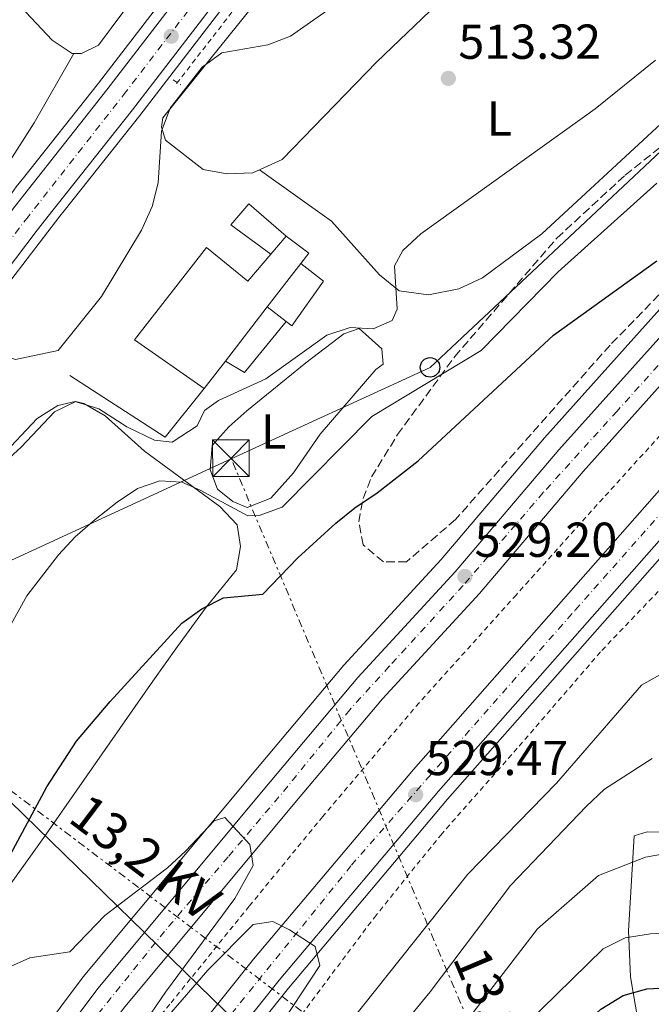
# Model space of a CAD drawing. Units: metres. Extents: x 610897 to 614347, y 4727008 to 4729377.
# Drawn here: x 611017 to 611146, y 4727723 to 4727924 of the extents above; entities that cross this region are included whole.
import ezdxf
from ezdxf.enums import TextEntityAlignment as Align

# ---------------------------------------------------------------- set-up
doc = ezdxf.new("R2010")
doc.units = ezdxf.units.M
doc.header["$MEASUREMENT"] = 0
for name, pattern in [('DGN Style 2', [1.7399219301090239, 1.043953158065414, -0.6959687720436097]), ('DGN Style 3', [2.435890702152634, 1.739921930109024, -0.6959687720436097]), ('DGN Style 4', [2.7856150101045474, 1.391937544087219, -0.6959687720436097, 0.001739921930109024, -0.6959687720436097]), ('DGN Style 7', [3.4798438602180486, 1.565929737098122, -0.6959687720436097, 0.5219765790327072, -0.6959687720436097])]:
    doc.linetypes.add(name, pattern=pattern)
for name, color, linetype, lineweight in [('Autopista', 135, 'Continuous', 0), ('autovía', 7, 'DGN Style 4', 0), ('Carretera', 9, 'Continuous', 0), ('Caseta-cabaña', 1, 'Continuous', 0), ('Cota de punto acotado terreno', 7, 'Continuous', 0), ('Curva de nivel directora', 30, 'Continuous', 30), ('Curva de nivel intermedia', 30, 'Continuous', 0), ('Edificio', 1, 'Continuous', 13), ('Eje de carretera', 7, 'DGN Style 4', 0), ('Etiqueta de uso rústico', 92, 'Continuous', 0), ('Gasoducto', 7, 'Continuous', 13), ('Línea blanca (vial)', 7, 'Continuous', 13), ('Línea de asfalto', 7, 'Continuous', 13), ('Línea de cambio de uso (parcela vista)', 92, 'Continuous', 0), ('Línea de cuneta (fondo)', 4, 'DGN Style 2', 0), ('Línea de muro de contención', 1, 'Continuous', 13), ('Línea eléctrica', 6, 'DGN Style 7', 0), ('Línea telefónica', 7, 'Continuous', 0), ('Pontón-alcantarilla (pasos de agua)', 1, 'DGN Style 2', 0), ('Poste telefónico', 7, 'Continuous', 0), ('Punto acotado terreno (símbolo)', 7, 'Continuous', 0), ('Tensión línea eléctrica', 7, 'Continuous', 0), ('Torre eléctrica', 7, 'Continuous', 0), ('Transformador', 7, 'Continuous', 0), ('Zona arbolada', 92, 'DGN Style 3', 0)]:
    doc.layers.add(name, color=color, linetype=linetype, lineweight=lineweight)
doc.styles.add('Style-Arial', font='arial.ttf')

# ---------------------------------------------------------------- blocks, each defined once
blk = doc.blocks.new('5PATER')
at = {"layer": 'Punto acotado terreno (símbolo)', "linetype": 'Continuous', "lineweight": 0}
h = blk.add_hatch(color=51, dxfattribs=at)
edge = h.paths.add_edge_path()
edge.add_ellipse((0, 0), major_axis=(-0.1095731443231308, -0.1110710700762829), ratio=0.9994222409660317, start_angle=0, end_angle=360)
blk = doc.blocks.new('5TME')
at = {"layer": 'Transformador', "color": 7, "linetype": 'Continuous', "lineweight": 0}
for p, q in [((-0.375, 0.375), (0.375, -0.375)), ((0.3723, 0.3776), (-0.3716, -0.3784))]:
    blk.add_line(p, q, dxfattribs=at)
at = {"layer": 'Transformador', "color": 7, "linetype": 'Continuous', "lineweight": 0, "flags": 128}
blk.add_lwpolyline([(-0.375, -0.375), (0.375, -0.375), (0.375, 0.375), (-0.375, 0.375), (-0.3716, -0.3784)], dxfattribs=at)
blk = doc.blocks.new('5PTT')
at = {"layer": 'Poste telefónico', "color": 7, "linetype": 'Continuous', "lineweight": 30}
blk.add_circle((2.382683753967285e-05, 4.306399822235108e-05), 0.1995000005932858, dxfattribs=at)

msp = doc.modelspace()

# ---------------------------------------------------------------- linework, layer by layer
at = {"layer": 'Autopista', "color": 135, "linetype": 'Continuous', "lineweight": 0}
for points in [[(611018.9400000009, 4727707.86, 530.8300000000017), (611032.6600000004, 4727726.2, 530.8300000000017), (611067.8400000001, 4727768.4, 529.529999999999), (611085.8099999985, 4727789.730000001, 529.2700000000041), (611105.6900000006, 4727811.290000001, 528.7400000000052), (611126.8299999987, 4727836.16, 527.9600000000064), (611149.7399999994, 4727861.660000001, 526.6600000000036), (611174.1600000008, 4727888.519999999, 526.3999999999943), (611194.2899999986, 4727909.359999999, 525.820000000007), (611212.4200000026, 4727929.95, 524.570000000007), (611219.1599999995, 4727937.51, 524.529999999999), (611235.0100000014, 4727954.970000001, 523.3000000000029), (611293.989999999, 4728019.769999999, 520.7700000000041), (611327.2100000004, 4728057.730000001, 519.7599999999948), (611380.010000002, 4728124.76, 516.9900000000052), (611427.3900000012, 4728192.32, 514.8899999999994)], [(611433.1999999982, 4728188.470000002, 514.8899999999994), (611385.6000000022, 4728120.600000001, 516.9900000000052), (611332.5700000003, 4728053.279999998, 519.7599999999948), (611299.1799999991, 4728015.130000001, 520.7700000000041), (611240.260000002, 4727950.390000001, 523.3000000000029), (611223.5100000014, 4727932.230000001, 524.529999999999), (611219.420000001, 4727927.739999999, 524.529999999999), (611217.4200000028, 4727925.560000001, 524.570000000007), (611199.1799999992, 4727904.849999999, 525.820000000007), (611179.0100000012, 4727883.970000001, 526.3999999999943), (611154.6799999991, 4727857.199999999, 526.6600000000036), (611131.8399999999, 4727831.779999998, 527.9600000000064), (611110.6700000028, 4727806.880000001, 528.7400000000052), (611090.8099999987, 4727785.329999999, 529.2700000000041), (611072.9400000006, 4727764.130000001, 529.529999999999), (611037.8799999997, 4727722.069999999, 530.8300000000017)], [(611048.87, 4727712.640000002, 530.8300000000017), (611064.4499999993, 4727732.160000001, 529.7899999999936), (611097.1299999999, 4727770.92, 529.429999999993), (611155.4800000014, 4727837.050000002, 527.8500000000058), (611186.1999999996, 4727870.159999999, 526.3899999999994), (611206.7600000009, 4727891.999999999, 525.9499999999971), (611227.260000002, 4727914.449999999, 524.320000000007), (611234.7199999986, 4727922.310000001, 524.1199999999953), (611242.4999999994, 4727930.890000002, 524.1199999999953), (611260.9699999986, 4727951.31, 523.0899999999965), (611276.9999999994, 4727968.599999999, 522.8300000000017), (611284.7899999989, 4727977.189999999, 522.2599999999948), (611298.1000000016, 4727991.710000001, 521.6100000000006), (611304.870000002, 4727999.800000002, 521.5200000000041), (611351.5599999982, 4728053.779999999, 520.4900000000052), (611370.0000000007, 4728077.250000001, 518.279999999999), (611393.0199999987, 4728106.790000001, 517.8099999999977), (611416.859999999, 4728138.91, 516.2200000000012), (611429.7100000012, 4728158.439999999, 516.2599999999948), (611449.5599999997, 4728187.029999999, 514.9100000000036)], [(611455.36, 4728183.180000001, 514.9100000000036), (611435.5100000016, 4728154.590000001, 516.2599999999948), (611422.9299999997, 4728134.720000001, 516.2200000000012), (611398.5500000007, 4728102.540000002, 517.8099999999977), (611375.4800000014, 4728072.960000002, 518.279999999999), (611356.9699999996, 4728049.390000002, 520.4900000000052), (611350.5300000022, 4728041.760000001, 519.7100000000064), (611343.0700000012, 4728033.130000001, 520.2200000000012), (611310.29, 4727995.41, 521.5200000000041), (611303.219999998, 4727987.28, 521.6100000000006), (611289.9699999979, 4727972.52, 522.2599999999948), (611281.1799999991, 4727963.08, 522.8300000000017), (611266.0400000003, 4727946.540000002, 523.0899999999965), (611247.8200000012, 4727926.380000001, 524.1199999999953), (611239.6400000005, 4727917.989999999, 524.1199999999953), (611231.7600000014, 4727909.359999999, 524.3399999999965), (611211.7299999997, 4727887.390000001, 525.9499999999971), (611191.1499999982, 4727865.53, 526.3899999999994), (611160.5100000006, 4727832.500000001, 527.8500000000058), (611102.2600000018, 4727766.489999999, 529.429999999993), (611069.6999999996, 4727727.859999998, 529.7899999999936), (611054.1999999987, 4727708.430000001, 530.8300000000017)]]:
    msp.add_polyline3d(points, dxfattribs=at)
at = {"layer": 'autovía', "color": 7, "linetype": 'DGN Style 4', "lineweight": 0}
for points in [[(611054.510000001, 4727714.27, 530.6300000000047), (611084.4899999971, 4727751.380000004, 529.5899999999966), (611100.1000000021, 4727769.199999999, 529.4100000000036), (611130.2199999989, 4727803.470000001, 528.6000000000058), (611148.5599999985, 4727824.170000001, 528.1100000000006), (611179.3299999981, 4727857.760000002, 526.8399999999966), (611197.7999999997, 4727877.800000002, 526.1999999999971), (611222.0300000012, 4727904.119999999, 524.9100000000036), (611253.25, 4727937.689999999, 523.6699999999984), (611290.8900000004, 4727978.960000002, 522.1900000000023), (611312.48, 4728003.689999999, 521.3699999999953), (611345.600000001, 4728041.310000002, 520.3000000000029), (611354.7099999993, 4728052.11, 520.3699999999953), (611365.8899999997, 4728066.690000001, 518.6900000000023), (611382.2299999989, 4728087.430000001, 518.0899999999966), (611397.8399999995, 4728107.730000001, 517.8200000000071), (611418.839999999, 4728135.710000004, 516.279999999999), (611424.4299999991, 4728144.290000001, 516.229999999996), (611441.0799999967, 4728168.890000002, 515.679999999993)], [(611166.4099999988, 4727874.850000001, 526.5099999999949), (611138.7699999985, 4727844.100000001, 527.4400000000023), (611123.6799999988, 4727827.45, 528.2899999999937), (611107.3199999996, 4727808.5, 528.7599999999948), (611092.2199999986, 4727791.980000002, 529.1600000000036), (611084.1200000006, 4727783.11, 529.320000000007), (611071.4999999985, 4727767.5, 529.5099999999948), (611059.2699999998, 4727753.050000002, 529.9400000000024), (611046.260000001, 4727737.83, 530.4100000000036), (611032.7299999993, 4727721.040000002, 530.8300000000019)]]:
    msp.add_polyline3d(points, dxfattribs=at)
at = {"layer": 'Carretera', "color": 9, "linetype": 'Continuous', "lineweight": 0}
msp.add_polyline3d([(611280.8200000015, 4728218.87, 502.320000000007), (611147.4400000015, 4728045.600000001, 506.1000000000058), (611146.0199999999, 4728043.75, 506.1399999999995), (611039.7100000002, 4727905.640000001, 509.1499999999942), (611024.320000001, 4727886.21, 509.4499999999971), (611023.5499999998, 4727885.24, 509.4600000000065), (611020.2300000006, 4727881.060000001, 509.5299999999989), (611006.690000002, 4727863.240000002, 511.0800000000018), (610991.219999998, 4727843.54, 511.2599999999948), (610953.9400000018, 4727795.510000001, 513.6900000000023), (610921.61, 4727753.850000001, 514.8000000000029), (610921.4400000023, 4727764.33, 514.6300000000047), (610948.7600000007, 4727799.529999999, 513.6900000000023), (610986.0599999991, 4727847.579999999, 511.2599999999948), (611001.4999999999, 4727867.249999999, 511.0800000000018), (611015.6799999998, 4727885.92, 509.5099999999948), (611018.4699999993, 4727889.439999999, 509.4600000000065), (611034.5200000001, 4727909.699999999, 509.1499999999942), (611275.589999999, 4728222.859999999, 502.320000000007)], dxfattribs=at)
at = {"layer": 'Caseta-cabaña', "color": 1, "linetype": 'Continuous', "lineweight": 0, "extrusion": (0.04681211411751621, -0.03607428382745582, 0.9982521084466514), "elevation": -141434.1582070936, "flags": 128}
msp.add_lwpolyline([(4117902.640728258, 2397700.006671394), (4117902.640728258, 2397704.913666402)], dxfattribs=at)
at = {"layer": 'Caseta-cabaña', "color": 1, "linetype": 'Continuous', "lineweight": 0}
for points in [[(611071.1200000001, 4727879.859999999, 514.6999999999971), (611067.9800000006, 4727876.130000001, 517.7100000000064), (611059.8499999996, 4727882.17, 515.1399999999994), (611063.4800000006, 4727886.460000001, 514.4799999999959)], [(611067.2800000003, 4727865.390000001, 515.75), (611074.1299999999, 4727874.27, 515.7899999999936), (611078.7400000002, 4727870.640000001, 515.2299999999959), (611072.3200000003, 4727861.51, 515.3800000000047), (611071.1600000003, 4727862.4, 515.4600000000064)]]:
    msp.add_polyline3d(points, close=True, dxfattribs=at)
for points in [[(611067.9800000006, 4727876.130000001, 515.5099999999948), (611059.8499999996, 4727882.17, 515.1399999999994), (611063.4800000006, 4727886.460000001, 514.4799999999959), (611071.1200000001, 4727879.859999999, 514.6999999999971)], [(611074.1299999999, 4727874.27, 515.7700000000041), (611078.7400000002, 4727870.640000001, 515.2299999999959), (611072.3200000003, 4727861.51, 515.3800000000047), (611071.1600000003, 4727862.4, 515.4600000000064)]]:
    msp.add_polyline3d(points, dxfattribs=at)
at = {"layer": 'Curva de nivel directora', "color": 30, "linetype": 'Continuous', "lineweight": 30, "flags": 128}
for points, elevation in [([(611014.8199999988, 4727753.580000003), (611022.2300000006, 4727767.400000002), (611028.3199999993, 4727776.690000001), (611035.1499999999, 4727784.82), (611049.8300000007, 4727800.779999999), (611053.8699999996, 4727803.730000001), (611058.2999999997, 4727805.949999999), (611066.3399999996, 4727806.720000001), (611073.49, 4727814.160000003), (611081.3199999998, 4727821.2), (611085.1800000002, 4727824.380000001), (611089.7300000008, 4727827.430000001), (611098.0999999995, 4727833.930000001), (611125.7799999998, 4727859.630000002), (611146.8799999999, 4727874.78)], 525.0000000000002), ([(611104.3400000001, 4727624.990000002), (611102.1299999994, 4727630.140000002), (611091.4299999997, 4727647.770000001), (611086.2799999998, 4727661.91), (611086.7600000004, 4727666.890000001), (611092.3099999981, 4727673.650000001), (611106.0299999998, 4727690.510000002), (611127.5900000003, 4727714.650000001), (611135.4299999991, 4727721.990000002), (611140.0299999992, 4727724.770000001), (611144.8399999993, 4727726.130000002), (611150.1999999993, 4727726.400000002), (611166.5499999997, 4727723.78), (611187.9400000002, 4727722.28), (611224.4299999997, 4727714.700000001), (611234.6499999989, 4727714.000000001), (611239.6800000002, 4727714.510000001), (611250.57, 4727716.450000001), (611260.5900000003, 4727719.990000002), (611269.8999999999, 4727725.180000002), (611292.0399999993, 4727740.920000002), (611309.6599999992, 4727749.220000001)], 550.0000000000005)]:
    msp.add_lwpolyline(points, dxfattribs=dict(at, elevation=elevation))
at = {"layer": 'Curva de nivel intermedia', "color": 30, "linetype": 'Continuous', "lineweight": 0, "flags": 128}
for points, elevation in [([(610921.110000001, 4727784.720000001), (610929.4500000004, 4727795.21), (610934.3299999998, 4727804.380000001), (610940.0099999994, 4727818.199999998), (610950.5500000007, 4727827.759999998), (610964.9400000006, 4727833.890000001), (610968.8099999998, 4727837.05), (610988.5900000011, 4727858.269999999), (610995.2200000007, 4727866.539999999), (610997.9299999997, 4727867.849999999), (611011.000000001, 4727856.369999998), (611015.8200000002, 4727854.649999999), (611024.5700000009, 4727856.489999999), (611033.4300000012, 4727867.48), (611041.5400000003, 4727881.039999999), (611043.7700000011, 4727885.88), (611045.0000000005, 4727890.730000001), (611045.6599999998, 4727901.249999999), (611047.400000001, 4727905.939999999), (611053.9500000001, 4727914.309999999), (611058.0000000002, 4727917.289999999), (611067.3700000001, 4727918.869999999), (611072.0400000017, 4727920.67), (611098.3400000008, 4727939.109999998)], 510), ([(611012.72, 4727834.56), (611020.2600000014, 4727842.56), (611024.4700000002, 4727845.269999999), (611028.0199999998, 4727846.050000001), (611032.8200000009, 4727844.58), (611038.600000001, 4727840.869999997), (611044.2400000005, 4727838.179999999), (611047.8700000005, 4727837.73), (611052.9700000011, 4727841.06), (611054.4599999997, 4727844.210000002), (611057.3200000008, 4727846.259999999), (611066.9600000011, 4727850.710000002), (611079.4600000002, 4727859.63), (611084.190000002, 4727861.199999999), (611088.9000000015, 4727860.92), (611092.8300000011, 4727862.58), (611093.8000000011, 4727864.9), (611093.2900000014, 4727873.79), (611094.9900000002, 4727876.930000001), (611098.6900000017, 4727880.300000001), (611134.2600000001, 4727905.86), (611146.6299999997, 4727915.76)], 515.0000000000001), ([(611012.8099999994, 4727796.810000001), (611018.1400000004, 4727806.350000001), (611024.6300000012, 4727814.75), (611028.0199999998, 4727818.42), (611032.1000000011, 4727821.949999999), (611036.5800000004, 4727825.53), (611040.7300000011, 4727828.310000001), (611045.2999999999, 4727829.859999999), (611049.8200000017, 4727829.619999998), (611053.5700000002, 4727827.949999998), (611063.2900000009, 4727822.689999999), (611065.6, 4727822.81), (611070.3099999994, 4727824.499999999), (611088.6800000003, 4727842.98), (611110.9800000007, 4727856.469999999), (611126.740000001, 4727872.529999999), (611146.9200000003, 4727890.67)], 520), ([(611091.89, 4727698.619999998), (611122.4699999995, 4727738.369999999), (611134.9400000018, 4727749.25), (611144.5500000009, 4727753.01), (611155.7000000001, 4727754.970000001), (611165.8400000011, 4727755.260000001), (611187.7400000013, 4727752.220000001), (611234.9200000014, 4727748.079999999), (611245.5000000006, 4727750.140000001), (611250.1900000002, 4727753.26), (611260.9099999999, 4727765.289999999), (611272.0700000002, 4727784.659999999), (611278.5800000012, 4727792.500000001), (611282.8600000016, 4727795.84), (611291.9900000001, 4727800.999999999), (611296.9700000001, 4727802.900000001), (611302.4100000005, 4727803.569999999), (611307.0799999998, 4727802.38), (611316.6599999998, 4727798.08), (611328.5100000007, 4727802.999999999)], 540), ([(611078.5000000013, 4727712.189999999), (611108.2500000015, 4727749.5), (611126.380000001, 4727768.15), (611143.7400000017, 4727788.12), (611148.1200000005, 4727790.560000001)], 530.0000000000001), ([(611083.3200000003, 4727704.550000001), (611100.5800000004, 4727725.51), (611117, 4727747.199999998), (611132.4299999995, 4727763.350000001), (611136.2100000014, 4727766.859999998), (611145.9400000012, 4727773.15)], 535), ([(611000.2000000007, 4727715.289999999), (611006.1100000005, 4727723.51), (611009.4100000019, 4727727.27), (611014.1799999995, 4727730.430000001), (611018.7400000015, 4727732.48), (611026.92, 4727733.680000001), (611034.0599999992, 4727741.099999998), (611046.9000000004, 4727750.819999999), (611050.5599999994, 4727754.220000001), (611056.410000001, 4727760.439999999), (611058.5900000003, 4727761.080000001), (611063.6799999998, 4727755.58), (611064.4199999997, 4727751.269999999), (611060.6800000002, 4727744.580000001), (611046.5100000014, 4727725.460000001), (611040.9000000011, 4727717.269999999)], 530.0000000000001), ([(611120.1300000015, 4727718.84), (611135.9100000019, 4727734.27), (611140.3900000012, 4727736.51), (611145.6200000015, 4727737.359999998), (611156.9699999995, 4727738), (611178.6599999998, 4727737.59), (611238.5899999995, 4727732.869999998), (611243.8900000014, 4727732.859999999), (611248.8100000009, 4727733.74), (611264.35, 4727738.21), (611283.6300000006, 4727747.199999998), (611291.97, 4727753.62)], 545), ([(611041.5400000003, 4727714.27), (611055.1400000014, 4727729.909999999), (611064.3900000006, 4727739.23), (611068.4200000007, 4727739.88), (611071.8400000005, 4727738.140000001), (611077.0500000007, 4727734.789999999), (611078.0099999995, 4727730.859999998), (611068.9300000003, 4727717.140000001)], 530.0000000000001)]:
    msp.add_lwpolyline(points, dxfattribs=dict(at, elevation=elevation))
at = {"layer": 'Edificio', "color": 51, "linetype": 'Continuous', "lineweight": 13, "extrusion": (0.2327652997716444, 0.2765014547447576, 0.9323986597728728), "elevation": 1449982.76145372, "flags": 128}
msp.add_lwpolyline([(2577319.031105794, -3739143.437769626), (2577319.031105794, -3739148.666976065)], dxfattribs=at)
at = {"layer": 'Edificio', "color": 51, "linetype": 'Continuous', "lineweight": 13, "extrusion": (-0.006751260492074551, -0.009001680659491333, 0.9999366931096553), "elevation": -46168.5776614245, "flags": 128}
msp.add_lwpolyline([(611060.6751254111, 4727655.810664938), (611065.3150196567, 4727652.330523939), (611063.6848542615, 4727650.220438444)], dxfattribs=at)
at = {"layer": 'Edificio', "color": 51, "linetype": 'Continuous', "lineweight": 13, "extrusion": (-0.008168496033020906, -0.01058923281237971, 0.9999105679114526), "elevation": -54540.37408765341, "flags": 128}
msp.add_lwpolyline([(611057.9540832152, 4727561.791840338), (611051.1030864327, 4727552.911342433)], dxfattribs=at)
at = {"layer": 'Edificio', "color": 51, "linetype": 'Continuous', "lineweight": 13, "extrusion": (-0.008293048653354814, -0.01074701509721885, 0.9999078592603087), "elevation": -55362.45891891269, "flags": 128}
msp.add_lwpolyline([(611050.5407149714, 4727543.428395499), (611041.989433252, 4727532.347755582)], dxfattribs=at)
at = {"layer": 'Edificio', "color": 51, "linetype": 'Continuous', "lineweight": 13, "extrusion": (-0.007789311959567701, -0.01007922542849531, 0.9999188646255047), "elevation": -51897.42827838921, "flags": 128}
msp.add_lwpolyline([(611044.2055406205, 4727571.369064334), (611039.8849706163, 4727565.778780365)], dxfattribs=at)
at = {"layer": 'Edificio', "color": 1, "linetype": 'Continuous', "lineweight": 13}
msp.add_polyline3d([(611074.1299999999, 4727874.27, 515.7899999999936), (611067.2800000003, 4727865.390000001, 515.6399999999994), (611058.7300000006, 4727854.310000001, 515.4499999999971), (611054.4100000003, 4727848.720000001, 515.3600000000006), (611040.1200000001, 4727858.640000001, 520.3099999999977), (611054.8799999999, 4727877.52, 520.3500000000058), (611063.3099999996, 4727870.609999999, 520.5099999999948), (611067.9800000006, 4727876.130000001, 517.7100000000064), (611071.1200000001, 4727879.859999999, 515.820000000007), (611075.7599999999, 4727876.380000001, 515.820000000007)], close=True, dxfattribs=at)
at = {"layer": 'Edificio', "color": 51, "linetype": 'Continuous', "lineweight": 13}
msp.add_polyline3d([(611054.4100000003, 4727848.720000001, 515.3600000000006), (611040.1200000001, 4727858.640000001, 520.3099999999977), (611054.8799999999, 4727877.52, 520.3500000000058), (611063.3099999996, 4727870.609999999, 520.5099999999948), (611067.9800000006, 4727876.130000001, 517.7100000000064)], dxfattribs=at)
at = {"layer": 'Eje de carretera', "color": 7, "linetype": 'DGN Style 4', "lineweight": 0}
msp.add_polyline3d([(611254.4200000013, 4728189.33, 503.0000000000001), (611226.7600000009, 4728154.060000001, 503.7799999999987), (611212.7100000005, 4728136.050000003, 504.1699999999984), (611182.6299999994, 4728097.130000001, 505.0200000000041), (611148.1700000019, 4728052.050000002, 506), (611144.2199999979, 4728046.850000001, 506.1199999999953), (611133.850000001, 4728033.220000001, 506.4100000000037), (611110.6000000007, 4728003.330000003, 507.070000000007), (611085.1000000017, 4727969.910000001, 508.570000000007), (611051.0599999977, 4727925.800000003, 508.7599999999949), (611038.3799999976, 4727909.290000001, 509.1199999999953), (611018.3999999973, 4727883.780000002, 509.5099999999949), (610994.3899999993, 4727852.670000002, 511.1900000000024), (610977.4800000001, 4727831.529999999, 511.9700000000012), (610970.5300000008, 4727822.390000002, 512.4400000000023), (610948.5199999989, 4727794.240000002, 513.7899999999936), (610931.2199999986, 4727771.369999999, 514.3800000000047), (610921.52, 4727759.090000002, 514.8899999999994)], dxfattribs=at)
at = {"layer": 'Gasoducto', "color": 7, "linetype": 'Continuous', "lineweight": 13}
msp.add_polyline3d([(610980.0599999977, 4727246.040000001, 554.5500000000029), (611074.9534938231, 4727350.043866633, 555.9875000000029), (611081.7199999982, 4727357.46, 556.0899999999965), (611150.8099999977, 4727339.440000001, 559.6399999999994), (611188.2499999992, 4727337.759999999, 564.5), (611217.0399999983, 4727338.890000001, 568.9199999999983), (611221.6600000006, 4727340.58, 567.5), (611229.2300000011, 4727346.050000002, 565.9799999999959), (611235.1200000009, 4727351.519999999, 566.3000000000029), (611240.5900000005, 4727360.770000001, 566.9799999999959), (611242.6900000015, 4727372.130000002, 566.9600000000064), (611243.9499999998, 4727386.439999999, 566.9100000000036), (611242.6999999982, 4727409.019999999, 566.5899999999965), (611238.4899999994, 4727438.470000001, 566.7700000000041), (611233.8700000015, 4727473.390000001, 567.9900000000052), (611225.4600000004, 4727509.159999999, 566.7200000000012), (611215.7800000021, 4727540.290000001, 563.429999999993), (611206.2699999993, 4727577.819999999, 561.8800000000047), (611138.6204459488, 4727643.680632455, 548.1949000000022), (611113.6735894018, 4727667.967795513, 543.1483000000007), (611003.6788415771, 4727775.053847452, 520.8969999999972), (610980.3801649985, 4727797.736414934, 516.1837999999989), (610957.8199999998, 4727819.7, 511.6199999999953), (610921.2899999982, 4727773.57, 512.9499999999971)], dxfattribs=at)
at = {"layer": 'Línea blanca (vial)', "color": 7, "linetype": 'Continuous', "lineweight": 13}
for points in [[(611275.5899999985, 4728222.86, 502.320000000007), (611034.5199999998, 4727909.7, 509.1499999999942), (611018.4699999989, 4727889.440000001, 509.4600000000065), (611015.6799999992, 4727885.92, 509.5099999999949), (611001.4999999994, 4727867.25, 511.0800000000017), (610986.0599999987, 4727847.58, 511.2599999999949), (610948.7600000004, 4727799.53, 513.6900000000024), (610921.4400000018, 4727764.330000001, 514.6300000000047)], [(610921.6099999994, 4727753.850000001, 514.8000000000029), (610953.9400000013, 4727795.510000002, 513.6900000000024), (610991.2199999975, 4727843.540000001, 511.2599999999949), (611006.6900000017, 4727863.240000002, 511.0800000000017), (611020.2300000001, 4727881.060000001, 509.529999999999), (611023.5499999993, 4727885.24, 509.4600000000065), (611024.3200000006, 4727886.210000001, 509.4499999999971), (611039.7099999997, 4727905.640000001, 509.1499999999942), (611146.0199999994, 4728043.750000001, 506.1399999999995), (611147.440000001, 4728045.600000001, 506.1000000000058), (611280.8200000009, 4728218.87, 502.320000000007)], [(611427.3900000007, 4728192.320000002, 514.8899999999994), (611380.0100000015, 4728124.760000001, 516.9900000000052), (611327.2099999998, 4728057.730000001, 519.7599999999948), (611293.9899999984, 4728019.77, 520.7700000000041), (611235.0100000009, 4727954.970000002, 523.300000000003), (611219.159999999, 4727937.51, 524.529999999999), (611212.4200000021, 4727929.950000001, 524.570000000007), (611194.2899999982, 4727909.36, 525.8200000000071), (611174.1600000004, 4727888.52, 526.3999999999943), (611149.7399999987, 4727861.660000003, 526.6600000000037), (611126.8299999982, 4727836.16, 527.9600000000065), (611105.6900000002, 4727811.290000002, 528.7400000000052), (611085.8099999981, 4727789.730000001, 529.2700000000042), (611067.8399999995, 4727768.400000001, 529.529999999999), (611032.6599999999, 4727726.200000001, 530.8300000000019), (611018.9400000004, 4727707.860000002, 530.8300000000019), (611006.2399999979, 4727692.520000001, 531.0500000000029), (610997.3799999978, 4727681.24, 531.2100000000064), (610987.4099999988, 4727668.060000001, 531.4499999999971), (610971.4099999993, 4727646.26, 532.229999999996), (610961.2899999984, 4727632.16, 532.3999999999943), (610946.5100000016, 4727611.980000001, 532.1199999999953), (610924.3799999988, 4727580.86, 532.679999999993)], [(611433.1999999977, 4728188.470000002, 514.8899999999994), (611385.6000000017, 4728120.600000001, 516.9900000000052), (611332.5699999998, 4728053.279999999, 519.7599999999948), (611299.1799999987, 4728015.130000002, 520.7700000000041), (611240.2600000014, 4727950.390000002, 523.300000000003), (611223.5100000009, 4727932.230000001, 524.529999999999), (611219.4200000005, 4727927.74, 524.529999999999), (611217.4200000024, 4727925.560000001, 524.570000000007), (611199.1799999988, 4727904.850000001, 525.8200000000071), (611179.0100000007, 4727883.970000001, 526.3999999999943), (611154.6799999987, 4727857.2, 526.6600000000037), (611131.8399999995, 4727831.779999999, 527.9600000000065), (611110.6700000024, 4727806.880000002, 528.7400000000052), (611090.8099999982, 4727785.33, 529.2700000000042), (611072.9400000002, 4727764.130000002, 529.529999999999), (611037.8799999991, 4727722.07, 530.8300000000019), (611024.1700000007, 4727703.750000001, 530.8300000000019), (611011.4200000013, 4727688.350000001, 531.0500000000029), (611002.6499999982, 4727677.180000001, 531.2100000000064), (610992.7499999986, 4727664.09, 531.4499999999971), (610976.8000000005, 4727642.350000001, 532.229999999996), (610966.6799999997, 4727628.250000001, 532.3999999999943), (610951.9099999996, 4727608.08, 532.1199999999953), (610924.5599999977, 4727569.630000001, 532.8099999999978)], [(611048.8699999995, 4727712.640000002, 530.8300000000019), (611064.4499999987, 4727732.160000003, 529.7899999999936), (611097.1299999993, 4727770.92, 529.4299999999931), (611155.480000001, 4727837.050000003, 527.850000000006), (611186.199999999, 4727870.16, 526.3899999999994), (611206.7600000005, 4727892, 525.9499999999972), (611227.2600000015, 4727914.45, 524.3200000000071), (611234.7199999981, 4727922.310000001, 524.1199999999953), (611242.4999999988, 4727930.890000002, 524.1199999999953), (611260.9699999981, 4727951.310000001, 523.0899999999966), (611276.9999999988, 4727968.600000001, 522.8300000000019), (611284.7899999984, 4727977.189999999, 522.2599999999948), (611298.1000000011, 4727991.710000001, 521.6100000000006), (611304.8700000015, 4727999.800000003, 521.5200000000042), (611351.5599999977, 4728053.78, 520.4900000000052), (611370.0000000002, 4728077.250000002, 518.279999999999), (611393.0199999983, 4728106.790000002, 517.8099999999978), (611416.8599999985, 4728138.910000001, 516.2200000000012), (611429.7100000008, 4728158.440000001, 516.2599999999948), (611449.5599999992, 4728187.03, 514.9100000000036)], [(611054.1999999982, 4727708.430000001, 530.8300000000019), (611069.6999999991, 4727727.859999999, 529.7899999999936), (611102.2600000014, 4727766.49, 529.4299999999931), (611160.5100000001, 4727832.500000002, 527.850000000006), (611191.1499999977, 4727865.53, 526.3899999999994), (611211.7299999993, 4727887.390000001, 525.9499999999972), (611231.7600000009, 4727909.36, 524.3399999999966), (611239.6399999999, 4727917.99, 524.1199999999953), (611247.8200000008, 4727926.380000001, 524.1199999999953), (611266.0399999997, 4727946.540000003, 523.0899999999966), (611281.1799999987, 4727963.080000001, 522.8300000000019), (611289.9699999974, 4727972.52, 522.2599999999948), (611303.2199999974, 4727987.280000002, 521.6100000000006), (611310.2899999997, 4727995.41, 521.5200000000042), (611343.0700000008, 4728033.130000001, 520.2200000000013), (611350.5300000019, 4728041.760000002, 519.7100000000066), (611356.969999999, 4728049.390000002, 520.4900000000052), (611375.480000001, 4728072.960000002, 518.279999999999), (611398.5500000002, 4728102.540000003, 517.8099999999978), (611422.9299999992, 4728134.720000001, 516.2200000000012), (611435.510000001, 4728154.590000001, 516.2599999999948), (611455.3599999995, 4728183.180000002, 514.9100000000036)]]:
    msp.add_polyline3d(points, dxfattribs=at)
at = {"layer": 'Línea de asfalto', "color": 7, "linetype": 'Continuous', "lineweight": 13}
for points in [[(611056.1499999972, 4727706.890000001, 530.8300000000019), (611071.6200000015, 4727726.279999999, 529.7899999999936), (611104.1400000011, 4727764.86, 529.4299999999931), (611162.3500000018, 4727830.830000003, 527.850000000006), (611192.9699999995, 4727863.83, 526.3899999999994), (611213.550000001, 4727885.700000001, 525.9499999999972), (611232.6399999994, 4727906.640000001, 524.4100000000036), (611241.2899999997, 4727916.37, 524.1199999999953), (611249.4600000014, 4727924.859999999, 524.1199999999953), (611267.6900000015, 4727945.029999999, 523.0899999999966), (611283.4899999975, 4727962.060000001, 522.8300000000019), (611291.6200000013, 4727971.010000001, 522.2599999999948), (611305.4200000013, 4727986, 521.6100000000006), (611311.9799999994, 4727993.950000001, 521.5200000000042), (611352.2999999998, 4728040.390000002, 519.7100000000066), (611358.7399999973, 4728047.990000002, 520.4900000000052), (611377.2399999977, 4728071.580000001, 518.279999999999), (611400.3200000004, 4728101.180000002, 517.8099999999978), (611424.7699999989, 4728133.439999999, 516.2200000000012), (611437.3799999976, 4728153.350000001, 516.2599999999948), (611457.2199999992, 4728181.940000001, 514.9100000000036)], [(610924.2800000005, 4727587.290000001, 532.6000000000059), (610943.4200000004, 4727614.2, 532.1199999999953), (610958.2100000005, 4727634.390000001, 532.3999999999943), (610968.329999997, 4727648.49, 532.229999999996), (610984.36, 4727670.33, 531.4499999999971), (610994.3599999979, 4727683.570000002, 531.2100000000064), (611003.2699999996, 4727694.91, 531.0500000000029), (611015.9499999997, 4727710.220000002, 530.8300000000019), (611029.6700000016, 4727728.560000001, 530.8300000000019), (611064.9200000004, 4727770.850000001, 529.529999999999), (611082.9499999993, 4727792.25, 529.2700000000042), (611102.8400000002, 4727813.820000002, 528.7400000000052), (611123.9600000004, 4727838.670000001, 527.9600000000065), (611146.9200000024, 4727864.220000001, 526.6600000000037), (611171.3799999976, 4727891.119999999, 526.3999999999943), (611191.4899999974, 4727911.939999999, 525.8200000000071), (611214.2199999993, 4727936.090000001, 524.5399999999936), (611298.9599999995, 4728029.119999999, 520.6100000000007), (611321.8399999988, 4728055.74, 519.6799999999931), (611356.7800000013, 4728099.070000002, 518.1999999999971), (611382.8500000002, 4728133.27, 516.8600000000007), (611414.1700000018, 4728177.689999999, 515.2599999999948)], [(611220.86, 4727969.490000002, 515.479999999996), (611218.6400000005, 4727971.369999999, 515.4400000000024), (611202.0100000007, 4727974.350000001, 513.070000000007), (611194.9299999997, 4727978.28, 512.279999999999), (611186.8999999987, 4727987.820000002, 511.0399999999936), (611171.6900000004, 4728015.92, 508.4900000000051), (611164.7899999982, 4728026.250000001, 507.479999999996), (611157.3000000004, 4728035.199999999, 506.6300000000047), (611147.4499999977, 4728042.51, 506.4900000000052), (611041.1999999983, 4727904.470000002, 509.1499999999942), (611025.789999999, 4727885.03, 509.4499999999971), (611024.9100000006, 4727883.92, 509.4600000000065), (611008.1099999987, 4727862.140000002, 511.0800000000017), (610992.6399999991, 4727842.439999999, 511.2599999999949), (610961.4699999972, 4727802.279999999, 513.2899999999937)], [(610962.4699999986, 4727820.61, 512.6900000000022), (610984.4099999992, 4727848.86, 511.2599999999949), (610999.8399999986, 4727868.52, 511.0800000000017), (611014.0199999987, 4727887.189999999, 509.5099999999949), (611015.9699999976, 4727889.880000001, 509.4700000000011), (611017.4400000006, 4727891.74, 509.4499999999971), (611032.7600000006, 4727911.07, 509.1499999999942), (611133.3199999991, 4728041.710000002, 506.3000000000029)]]:
    msp.add_polyline3d(points, dxfattribs=at)
at = {"layer": 'Línea de cambio de uso (parcela vista)', "color": 92, "linetype": 'Continuous', "lineweight": 0}
for points in [[(611127.1900000004, 4728043.029999999, 505.8999999999942), (611125.1500000004, 4728036.960000001, 506.1600000000035), (611123.0099999999, 4728032.49, 506.3600000000006), (611120.0499999998, 4728028.430000001, 506.5399999999936), (611098.7699999996, 4728002.720000001, 506.679999999993), (611075.79, 4727973.27, 506.679999999993), (611060.2699999996, 4727953.67, 507.1900000000023), (611042.7199999997, 4727932.27, 507.1999999999971), (611032.8099999996, 4727918.82, 507.1999999999971), (611029.2800000003, 4727917.119999999, 507.1999999999971), (611027.4000000004, 4727917.109999999, 507.1999999999971), (611023.3099999996, 4727919.890000001, 506.4600000000065), (611009.29, 4727934.75, 505.4400000000023), (610996.8099999996, 4727946.109999999, 504.4700000000012)], [(611123.7300000006, 4727948.039999999, 510.5399999999936), (611089.6500000004, 4727915.439999999, 510.8300000000018), (611070.3399999999, 4727895.470000001, 511.5), (611064.3200000003, 4727892.730000001, 511.5399999999936), (611059.0899999999, 4727892.560000001, 511.5399999999936), (611054.2000000002, 4727893.470000001, 511.5399999999936), (611046.5099999999, 4727899.449999999, 510.1499999999942), (611045.6699999999, 4727902.100000001, 509.8800000000047), (611045.9000000004, 4727904.01, 509.929999999993), (611067.1500000004, 4727930.34, 509.1600000000035), (611091.0099999999, 4727960.100000001, 508.179999999993), (611111.1699999999, 4727988.17, 507.3699999999953), (611129.6699999999, 4728012.4, 507.2799999999989), (611141.0999999996, 4728025.180000001, 507.0099999999948), (611142.9199999999, 4728025.92, 506.8699999999953), (611148, 4728023.08, 507.1000000000058), (611163.0999999996, 4728010.109999999, 509.070000000007), (611171.5599999996, 4728001.140000001, 509.570000000007), (611172.5499999998, 4727995.16, 509.6999999999971)], [(611167.4600000001, 4727920.980000001, 516.3099999999977), (611123.3600000005, 4727880.289999999, 516.5500000000029), (611111.29, 4727871.289999999, 516.75), (611106.4000000004, 4727869.07, 516.7899999999936), (611100.2300000006, 4727867.82, 516.4900000000052), (611094.2300000006, 4727868.640000001, 515.7700000000041), (611090.1900000004, 4727871.92, 515.1100000000006), (611080.3899999997, 4727882.869999999, 513.2299999999959), (611065.6900000004, 4727893.350000001, 511.6300000000047)], [(611027.75, 4727917.109999999, 507.1999999999971), (611019.6699999999, 4727902.939999999, 507.6100000000006), (611014.25, 4727894.550000001, 508.0399999999936), (610999.2199999997, 4727873.33, 509.1100000000006), (610986.7000000002, 4727857.25, 509.5500000000029), (610980.1200000001, 4727849.810000001, 509.3300000000018), (610972.8300000001, 4727842.720000001, 509.0299999999989), (610968.8700000001, 4727839.42, 509.1100000000006), (610964.5499999998, 4727836.779999999, 509.25), (610960.5800000001, 4727835.310000001, 509.2899999999936), (610955.6600000003, 4727835.230000001, 509.2100000000065), (610950.6699999999, 4727836.640000001, 509.070000000007), (610944.8899999997, 4727839.08, 508.8300000000018), (610936.0700000003, 4727843.66, 508.25), (610931.9100000003, 4727846.41, 507.5), (610928.2999999998, 4727849.859999999, 506.679999999993), (610926.1299999999, 4727858.619999999, 506.679999999993), (610922.1299999999, 4727863.59, 505.6399999999995), (610921.0599999996, 4727865.880000001, 505.8999999999942), (610923.5199999996, 4727871.75, 505.8999999999942), (610928.3200000003, 4727881.230000001, 505.7299999999959), (610929.1600000003, 4727885.960000001, 505.5), (610925.8300000001, 4727895.939999999, 504.5899999999965)], [(611063.2000000002, 4727824.42, 519.4600000000064), (611060.2699999996, 4727825.65, 519.4600000000064), (611057.1100000005, 4727828.130000001, 519.4600000000064), (611055.6200000001, 4727832.08, 519.4600000000064), (611055.9900000002, 4727837.100000001, 518.4199999999983), (611059.4299999997, 4727840.92, 517.8899999999994), (611063.1100000005, 4727844.15, 517.4400000000023), (611075.1299999999, 4727853.930000001, 516.7899999999936), (611082.9500000002, 4727859.880000001, 516.5899999999965), (611086.0700000003, 4727860.949999999, 516.5899999999965), (611090.7000000002, 4727856.810000001, 517.1100000000006), (611090.9299999997, 4727853.680000001, 517.1100000000006), (611089.4800000006, 4727852.619999999, 517.1100000000006), (611078.1100000005, 4727839.369999999, 517.6399999999994), (611072.6399999997, 4727831.52, 518.8999999999943), (611067.9900000002, 4727826.34, 519.4600000000064), (611063.2000000002, 4727824.42, 519.4600000000064)], [(611006.79, 4727827.49, 515.2899999999936), (611016.9500000002, 4727836.77, 515.8099999999977), (611023.7800000003, 4727843.92, 515.029999999999), (611028.1399999997, 4727846.050000001, 515.029999999999), (611029.8200000003, 4727845.65, 515.029999999999), (611034.1500000004, 4727843.16, 515.5399999999936), (611042.2199999997, 4727835.939999999, 517.3800000000047), (611057.6100000005, 4727824.65, 521.6300000000047), (611061.1399999997, 4727820.850000001, 522.3300000000017), (611061.8099999996, 4727816.470000001, 522.8600000000006), (611061.0099999999, 4727811.66, 523.3800000000047), (611054.8099999996, 4727804.09, 524.1600000000036), (611048.9600000001, 4727796.029999999, 525.1999999999971), (611043.8700000001, 4727788.970000001, 525.7299999999959), (611021.5899999999, 4727757.039999999, 525.7299999999959), (611012.9199999999, 4727744.810000001, 524.8800000000047)], [(611307.9302000003, 4727689.772600001, 563.1373000000021), (611307.0899999999, 4727689.359999999, 563.070000000007), (611288.0800000001, 4727683.210000001, 563.9700000000012), (611259.79, 4727675.350000001, 563.6999999999971), (611238.7599999999, 4727671.119999999, 564.1300000000047), (611224.4100000003, 4727670.24, 564.2700000000041), (611214.54, 4727671.980000001, 564.1100000000006), (611196.2199999997, 4727678.480000001, 562.6300000000047), (611181.4600000001, 4727686.539999999, 561.029999999999), (611163.4800000006, 4727697.810000001, 557.570000000007), (611154.9299999997, 4727704.07, 555.8099999999977), (611148.2300000006, 4727710.180000001, 554.429999999993), (611144.9699999997, 4727714.949999999, 553.3699999999953), (611143.0599999996, 4727719.380000001, 551.8899999999994), (611141.5, 4727728.550000001, 548.570000000007), (611141.0899999999, 4727737.980000001, 545.2599999999948), (611142.2599999999, 4727757.34, 539.3500000000058), (611144.9000000004, 4727758.180000001, 539.3099999999977), (611149.7699999996, 4727758.109999999, 539.0399999999936)]]:
    msp.add_polyline3d(points, dxfattribs=at)
at = {"layer": 'Línea de cuneta (fondo)', "color": 4, "linetype": 'DGN Style 2', "lineweight": 0, "extrusion": (0.01346200065163293, 0.01730590421333951, 0.9997596112155234), "elevation": 90555.49828744691, "flags": 128}
msp.add_lwpolyline([(2420597.88100177, -4106132.455471161), (2420597.88100177, -4105974.647076581)], dxfattribs=at)
at = {"layer": 'Línea de cuneta (fondo)', "color": 4, "linetype": 'DGN Style 2', "lineweight": 0}
for points in [[(611453.4600000001, 4728205.529999999, 512.779999999999), (611421.4900000002, 4728158.550000001, 515.5200000000041), (611389.4000000004, 4728113.710000001, 516.1499999999943), (611370.0099999999, 4728088.439999999, 516.9199999999983), (611346.8200000003, 4728059.92, 518.4900000000052), (611324.7999999998, 4728033.49, 518.8000000000029), (611263.2999999998, 4727964.5, 521.5), (611233.29, 4727932.220000001, 522.8899999999994), (611222.1299999999, 4727920.24, 523.1000000000058), (611208.8799999999, 4727906.100000001, 523.8800000000047), (611188.5199999996, 4727883.869999999, 524.929999999993), (611170.6399999997, 4727865.01, 525.4499999999971), (611152.2699999996, 4727844.310000001, 526.2299999999959), (611135.8899999997, 4727826.300000001, 526.75), (611118.1799999997, 4727806.600000001, 527.0099999999948), (611098.3200000003, 4727784.550000001, 527.5399999999936), (611078.6299999999, 4727761.33, 528.0599999999977), (611063.5899999999, 4727743, 528.5800000000017), (611047.3799999999, 4727722.980000001, 528.5800000000017), (611032.6600000003, 4727705.65, 528.8399999999965)], [(611074.2999999998, 4727720.869999999, 529.6199999999953), (611089.1600000003, 4727740.710000001, 528.5800000000017), (611102.7199999997, 4727757.52, 528.320000000007), (611118.7699999996, 4727775.699999999, 527.5399999999936), (611135.6500000004, 4727795.220000001, 527.5399999999936), (611153.3700000001, 4727813.75, 526.75), (611169.5800000001, 4727832.26, 525.9700000000012), (611187.4600000001, 4727851.289999999, 525.7100000000064), (611206.9900000002, 4727872.5, 525.1900000000023), (611223.8799999999, 4727890.52, 524.929999999993), (611237.0199999996, 4727903.230000001, 523.3500000000058), (611239.1299999999, 4727905.359999999, 523.2899999999936), (611255.3899999997, 4727918.550000001, 521.7700000000041), (611264.7999999998, 4727923.539999999, 520.4600000000064)]]:
    msp.add_polyline3d(points, dxfattribs=at)
at = {"layer": 'Línea de muro de contención', "color": 1, "linetype": 'Continuous', "lineweight": 13, "extrusion": (0.05138160297094563, 5.949239766947026e-05, 0.9986790912684569), "elevation": 32191.16030419044, "flags": 128}
msp.add_lwpolyline([(4727151.700105489, -615704.1758979071), (4727141.290000541, -615695.6125273694), (4727143.624503029, -615691.7200862159)], dxfattribs=at)
at = {"layer": 'Línea de muro de contención', "color": 1, "linetype": 'Continuous', "lineweight": 13, "extrusion": (-0.07861722356161423, 0.03427482807818586, 0.9963154963763609), "elevation": 114519.235847642, "flags": 128}
msp.add_lwpolyline([(-4578086.13328295, -1324369.2750078), (-4578073.842767391, -1324372.656387297), (-4578077.567134536, -1324395.626448014)], dxfattribs=at)
at = {"layer": 'Línea eléctrica', "color": 6, "linetype": 'DGN Style 7', "lineweight": 0, "extrusion": (0.6288950356736364, -0.3952961034395593, 0.669501325398656), "elevation": -1484129.693898787, "flags": 128}
msp.add_lwpolyline([(4327546.603824708, 1338384.613460899), (4327792.106832075, 1338402.631633213), (4327855.094440811, 1338407.254476085), (4327874.20003746, 1338408.656705084), (4327874.203161652, 1338408.656956422), (4327874.208073776, 1338408.657266579), (4327951.760844845, 1338395.655431009), (4328090.776476507, 1338372.349235269)], dxfattribs=at)
at = {"layer": 'Línea eléctrica', "color": 6, "linetype": 'DGN Style 7', "lineweight": 0}
msp.add_polyline3d([(610975.5300000014, 4727795.180000001, 515.6199999999953), (610984.87, 4727789.300000002, 517.4499999999971), (611003.6788415771, 4727775.053847452, 522.9274000000005), (611123.0460576933, 4727684.642985976, 557.6888999999937), (611123.0500000013, 4727684.640000002, 557.6900000000023), (611123.0475903025, 4727684.645712743, 557.6885000000038), (611059.9067385133, 4727834.335488432, 518.8549000000058), (611059.8500000014, 4727834.470000001, 518.820000000007)], dxfattribs=at)
at = {"layer": 'Línea telefónica', "color": 7, "linetype": 'Continuous', "lineweight": 0}
msp.add_polyline3d([(610978.7800000014, 4727796.999999999, 515.8000000000029), (610980.3801649985, 4727797.736414934, 515.8435000000027), (611059.9067385133, 4727834.335488432, 518.0051999999996), (611100.5500000018, 4727853.040000002, 519.1100000000006), (611188.2300000013, 4727935.27, 518.3699999999953), (611183.3599999986, 4728023.990000002, 508.7599999999948)], dxfattribs=at)
at = {"layer": 'Pontón-alcantarilla (pasos de agua)', "color": 1, "linetype": 'DGN Style 2', "lineweight": 0, "elevation": 509.2200000000012, "flags": 128}
msp.add_lwpolyline([(611048.0199999996, 4727911.75), (611049.6200000001, 4727910.710000001)], dxfattribs=at)
at = {"layer": 'Zona arbolada', "color": 92, "linetype": 'DGN Style 3', "lineweight": 0}
for points in [[(611174.5099999999, 4727895.779999999, 526.1100000000006), (611137.3399999999, 4727857.59, 527.6000000000058), (611105.7199999997, 4727821.939999999, 528.1100000000006), (611095.7599999999, 4727813.33, 527.6699999999983), (611091.0300000003, 4727813.33, 527.320000000007), (611086.8600000005, 4727816.76, 526.9499999999971), (611085.9800000006, 4727821.470000001, 526.5), (611086.8499999996, 4727826.220000001, 525.429999999993), (611088.5999999996, 4727830.680000001, 524.3500000000058), (611093.9000000004, 4727839.289999999, 523.1399999999994), (611105.5899999999, 4727855.24, 521.5500000000029), (611126.4500000002, 4727879.42, 520.4700000000012), (611140.4299999997, 4727892.300000001, 520.1600000000036), (611171.8200000003, 4727917.07, 520.0099999999948)], [(611091.0300000003, 4727813.33, 527.320000000007), (611086.8600000005, 4727816.76, 526.9499999999971), (611085.9800000006, 4727821.470000001, 526.5), (611086.8499999996, 4727826.220000001, 525.429999999993), (611088.5999999996, 4727830.680000001, 524.3500000000058), (611093.9000000004, 4727839.289999999, 523.1399999999994), (611105.5899999999, 4727855.24, 521.5500000000029), (611126.4500000002, 4727879.42, 520.4700000000012), (611140.4299999997, 4727892.300000001, 520.1600000000036), (611171.8200000003, 4727917.07, 520.0099999999948)], [(611174.5099999999, 4727895.779999999, 526.1100000000006), (611137.3399999999, 4727857.59, 527.6000000000058), (611105.7199999997, 4727821.939999999, 528.1100000000006), (611095.7599999999, 4727813.33, 527.6699999999983), (611091.0300000003, 4727813.33, 527.320000000007)]]:
    msp.add_polyline3d(points, dxfattribs=at)

# ---------------------------------------------------------------- block references
at = {"layer": 'Poste telefónico', "color": 7, "linetype": 'Continuous', "lineweight": 0, "xscale": 10, "yscale": 10, "zscale": 10}
msp.add_blockref('5PTT', (611100.5500000018, 4727853.040000002, 519.1100000000006), dxfattribs=at)
at = {"layer": 'Punto acotado terreno (símbolo)', "color": 7, "linetype": 'Continuous', "lineweight": 0, "xscale": 10, "yscale": 10, "zscale": 10}
for p in [(611047.6499999991, 4727920.660000001, 509.9199999999983), (611104.2799999998, 4727912.050000002, 513.320000000007), (611107.6599999992, 4727810.330000001, 529.1999999999977), (611097.600000001, 4727765.760000001, 529.460000000007)]:
    msp.add_blockref('5PATER', p, dxfattribs=at)
at = {"layer": 'Torre eléctrica', "color": 7, "linetype": 'Continuous', "lineweight": 0, "xscale": 10, "yscale": 10, "zscale": 10}
msp.add_blockref('5TME', (611059.8500000014, 4727834.480000001, 518.820000000007), dxfattribs=at)

# ---------------------------------------------------------------- texts
at = {"layer": 'Cota de punto acotado terreno', "color": 7, "linetype": 'Continuous', "lineweight": 0, "style": 'Style-Arial'}
for s, p in [('513.32', (611106.3400000009, 4727916.050000002, 513.320000000007)), ('529.20', (611109.649999999, 4727814.330000001, 529.1999999999971)), ('529.47', (611099.6499999989, 4727769.759999999, 529.4600000000064))]:
    msp.add_text(s, height=7.000000000000002, dxfattribs=at).set_placement(p)
at = {"layer": 'Etiqueta de uso rústico', "color": 92, "linetype": 'Continuous', "lineweight": 0, "style": 'Style-Arial'}
for p in [(611114.6714203804, 4727903.87001, 514.2200000000012), (611068.5614203806, 4727839.930009999, 517.8899999999994)]:
    msp.add_text('L', height=7.000000000000002, dxfattribs=at).set_placement(p, align=Align.MIDDLE_CENTER)
at = {"layer": 'Tensión línea eléctrica', "color": 7, "linetype": 'Continuous', "lineweight": 0, "style": 'Style-Arial'}
for rotation, p in [(322.86012, (611040.1029231729, 4727749.984395938, 527.1300000000047)), (292.87428, (611111.8143460961, 4727716.422266397, 537.6199999999953))]:
    msp.add_text('13,2 KV', height=7.5, rotation=rotation, dxfattribs=at).set_placement(p, align=Align.CENTER)

doc.saveas('drawing.dxf')
